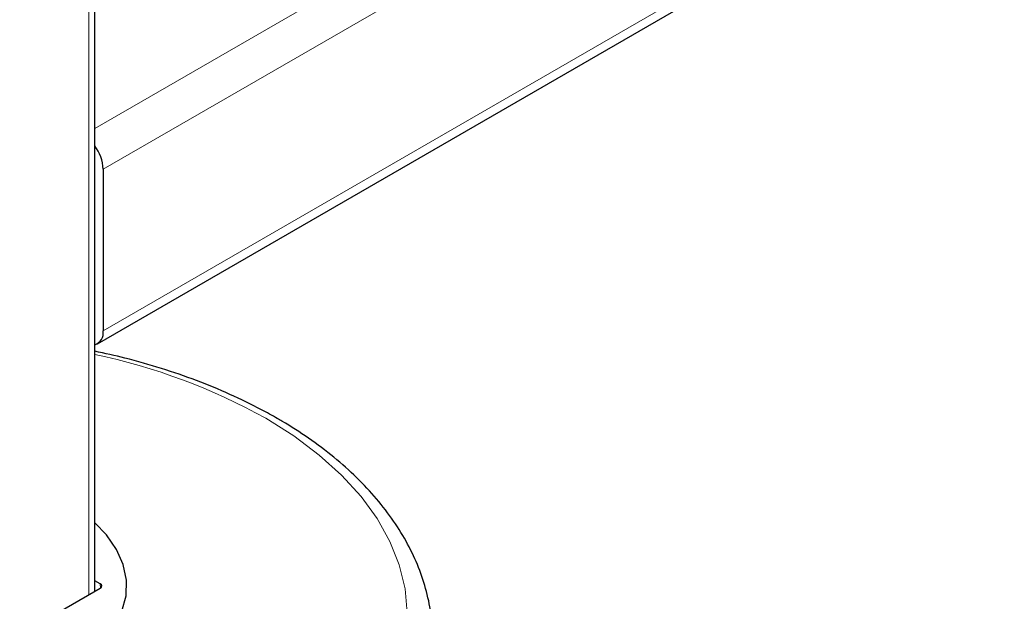
# Model space of a CAD drawing. Units: millimetres. Extents: x 0 to 210, y 0 to 297.
# Drawn here: x 156 to 161, y 109 to 112 of the extents above; entities that cross this region are included whole.
import ezdxf

# ---------------------------------------------------------------- set-up
doc = ezdxf.new("R2010")
doc.units = ezdxf.units.MM

msp = doc.modelspace()

# ---------------------------------------------------------------- linework, layer by layer
at = {"color": 7, "linetype": 'Continuous', "lineweight": 25}
for p, q in [((156.85625, 109.50354), (156.85625, 129.00399)), ((156.86919, 110.72197), (181.0876, 124.70296)), ((156.89767, 111.58105), (156.89767, 110.78493)), ((156.88353, 109.5397), (156.85625, 109.55545)), ((156.03147, 109.0274), (156.88353, 109.51929))]:
    msp.add_line(p, q, dxfattribs=at)
at = {"color": 8, "linetype": 'Continuous', "lineweight": 18}
for p, q in [((156.82696, 128.96317), (156.82696, 109.48663)), ((156.85625, 111.78167), (181.01885, 125.73044)), ((156.89767, 111.58105), (181.11608, 125.56204)), ((156.89767, 110.78493), (181.11608, 124.76592)), ((156.88384, 109.51947), (156.88353, 109.5397))]:
    msp.add_line(p, q, dxfattribs=at)
at = {"color": 8, "linetype": 'Continuous', "lineweight": 18, "flags": 128}
msp.add_lwpolyline([(158.39526, 109.39775), (158.38425, 109.51588), (158.35568, 109.63303), (158.30977, 109.74832), (158.24687, 109.86091), (158.16743, 109.96996), (158.07204, 110.07466), (157.96142, 110.17425), (157.83638, 110.26797), (157.69784, 110.35514), (157.69784, 110.35514)], dxfattribs=at)
at = {"color": 7, "linetype": 'Continuous', "lineweight": 25, "flags": 128}
msp.add_lwpolyline([(155.30668, 109.12129), (155.40724, 109.07052), (155.51862, 109.02795), (155.63884, 108.99432), (155.76575, 108.97025), (155.89708, 108.95615), (156.0305, 108.95229), (156.16362, 108.95872), (156.29407, 108.97534), (156.41951, 109.00185), (156.53771, 109.03778), (156.64657, 109.08248), (156.74413, 109.13516), (156.82866, 109.19487), (156.89865, 109.26056), (156.95285, 109.33104), (156.99029, 109.40507), (157.0103, 109.48132), (157.01253, 109.55842), (156.99694, 109.63501), (156.96381, 109.70972), (156.91372, 109.78121), (156.85625, 109.84051)], dxfattribs=at)
at = {"color": 7, "linetype": 'Continuous', "lineweight": 25}
for centre, radius, start, end in [((156.69175, 111.57276), 0.20609, 2.30691, 37.04086), ((156.8363, 110.77567), 0.06207, 288.75382, 8.57253)]:
    msp.add_arc(centre, radius, start, end, dxfattribs=at)
at = {"color": 8, "linetype": 'Continuous', "lineweight": 18}
msp.add_arc((156.25192, 107.76271), 2.96841, 60.84952, 78.25311, dxfattribs=at)
at = {"color": 7, "linetype": 'Continuous', "lineweight": 25}
msp.add_ellipse((156.86585, 109.52949), major_axis=(0.025, 0), ratio=0.5772438, start_param=5.4978252, end_param=7.0685454, dxfattribs=at)
msp.add_open_spline([(158.5154, 109.33744), (158.5147, 109.35212), (158.51208, 109.40728), (158.49127, 109.50208), (158.45331, 109.62069), (158.39904, 109.73678), (158.32999, 109.84986), (158.24603, 109.9593), (158.14767, 110.06436), (158.03545, 110.16432), (157.91223, 110.25687), (157.81579, 110.31858), (157.73739, 110.36443), (157.65443, 110.4103), (157.52349, 110.47417), (157.35889, 110.54211), (157.18582, 110.60158), (157.01825, 110.65006), (156.90603, 110.67449), (156.85625, 110.68533)], degree=3, knots=[0, 0, 0, 0, 0.0235609, 0.0885155, 0.1536852, 0.2193497, 0.2856824, 0.3527335, 0.4204373, 0.4886567, 0.5572292, 0.6226071, 0.6336005, 0.6701021, 0.7389765, 0.8077992, 0.8765587, 0.945247, 1, 1, 1, 1], dxfattribs=at)

doc.saveas('drawing.dxf')
